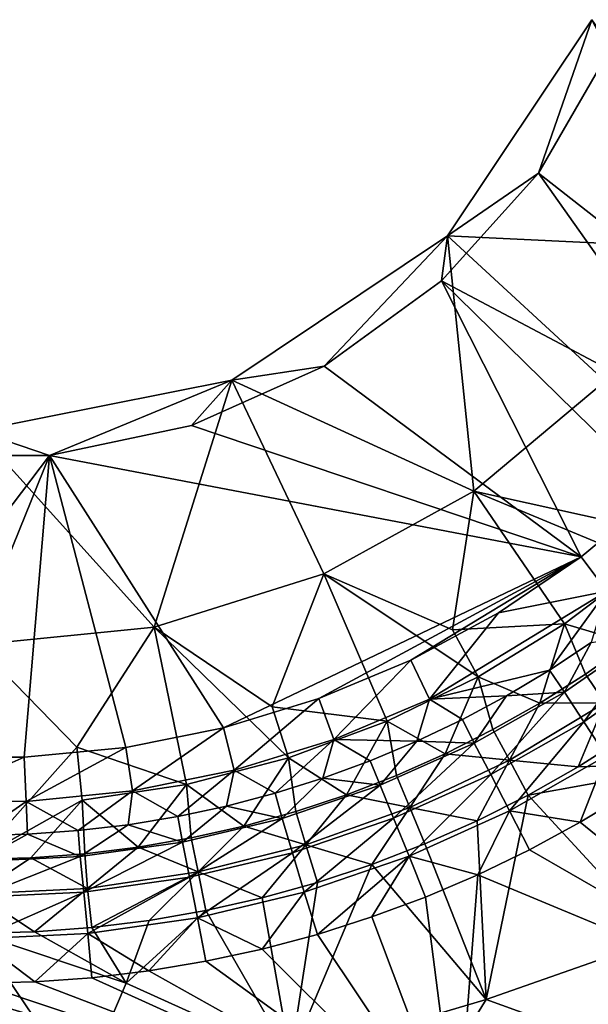
# Model space of a CAD drawing. Extents: x -613 to 613, y -224 to 236.
# Drawn here: x 1 to 21, y -42 to -9 of the extents above; entities that cross this region are included whole.
import ezdxf

# ---------------------------------------------------------------- set-up
doc = ezdxf.new("R2010")
doc.units = 0
doc.header["$MEASUREMENT"] = 0
doc.layers.get('0').update_dxf_attribs({"linetype": 'CONTINUOUS'})

msp = doc.modelspace()

# ---------------------------------------------------------------- linework, layer by layer
for points in [[(20.649, -8.553, -138.456), (18.857, -13.701, -175.067), (15.804, -15.804, -138.456)], [(15.804, -15.804, -138.456), (24.682, -16.229, -132.206), (20.649, -8.553, -138.456)], [(20.649, -8.553, -138.456), (21.294, -9.481, -175.067), (18.857, -13.701, -175.067)], [(26.544, -19.728, -175.067), (18.857, -13.701, -175.067), (21.294, -9.481, -175.067)], [(15.597, -17.322, -175.067), (15.804, -15.804, -138.456), (18.857, -13.701, -175.067)], [(24.901, -22.238, -175.067), (15.597, -17.322, -175.067), (18.857, -13.701, -175.067)], [(26.544, -19.728, -175.067), (24.901, -22.238, -175.067), (18.857, -13.701, -175.067)], [(15.804, -15.804, -138.456), (11.654, -20.186, -175.067), (8.553, -20.649, -138.456)], [(16.686, -24.376, -132.206), (15.804, -15.804, -138.456), (8.553, -20.649, -138.456)], [(15.804, -15.804, -138.456), (15.597, -17.322, -175.067), (11.654, -20.186, -175.067)], [(15.804, -15.804, -138.456), (21.093, -20.681, -132.206), (24.682, -16.229, -132.206)], [(15.804, -15.804, -138.456), (16.686, -24.376, -132.206), (21.093, -20.681, -132.206)], [(11.654, -20.186, -175.067), (15.597, -17.322, -175.067), (20.286, -26.585, -175.067)], [(22.866, -24.442, -175.067), (15.597, -17.322, -175.067), (24.901, -22.238, -175.067)], [(15.597, -17.322, -175.067), (22.866, -24.442, -175.067), (20.286, -26.585, -175.067)], [(7.203, -22.168, -175.067), (8.553, -20.649, -138.456), (11.654, -20.186, -175.067)], [(7.203, -22.168, -175.067), (11.654, -20.186, -175.067), (20.286, -26.585, -175.067)], [(2.436, -23.181, -175.067), (0, -22.35, -138.456), (8.553, -20.649, -138.456)], [(0, -22.35, -138.456), (5.945, -28.936, -132.206), (8.553, -20.649, -138.456)], [(2.436, -23.181, -175.067), (8.553, -20.649, -138.456), (7.203, -22.168, -175.067)], [(11.647, -27.147, -132.206), (8.553, -20.649, -138.456), (5.945, -28.936, -132.206)], [(8.553, -20.649, -138.456), (11.647, -27.147, -132.206), (16.686, -24.376, -132.206)], [(16.686, -24.376, -132.206), (21.289, -25.39, -129.081), (21.093, -20.681, -132.206)], [(2.436, -23.181, -175.067), (-2.436, -23.181, -175.067), (0, -22.35, -138.456)], [(0, -22.35, -138.456), (0, -29.54, -132.206), (5.945, -28.936, -132.206)], [(2.436, -23.181, -175.067), (7.203, -22.168, -175.067), (20.286, -26.585, -175.067)], [(-2.436, -23.181, -175.067), (2.436, -23.181, -175.067), (-4.999, -32.975, -175.067)], [(2.436, -23.181, -175.067), (-1.673, -33.306, -175.067), (-4.999, -32.975, -175.067)], [(2.436, -23.181, -175.067), (1.58, -33.31, -175.067), (-1.673, -33.306, -175.067)], [(1.58, -33.31, -175.067), (2.436, -23.181, -175.067), (5.001, -32.975, -175.067)], [(2.436, -23.181, -175.067), (20.286, -26.585, -175.067), (8.28, -32.318, -175.067)], [(8.28, -32.318, -175.067), (5.001, -32.975, -175.067), (2.436, -23.181, -175.067)], [(11.647, -27.147, -132.206), (15.966, -29.034, -129.081), (16.686, -24.376, -132.206)], [(19.732, -28.825, -127.519), (16.686, -24.376, -132.206), (15.966, -29.034, -129.081)], [(22.444, -26.768, -127.519), (21.289, -25.39, -129.081), (16.686, -24.376, -132.206)], [(22.444, -26.768, -127.519), (16.686, -24.376, -132.206), (19.732, -28.825, -127.519)], [(22.866, -24.442, -175.067), (21.144, -27.729, -174.705), (20.286, -26.585, -175.067)], [(11.479, -31.339, -175.067), (8.28, -32.318, -175.067), (20.286, -26.585, -175.067)], [(14.568, -30.048, -175.067), (11.479, -31.339, -175.067), (20.286, -26.585, -175.067)], [(17.513, -28.458, -175.067), (14.568, -30.048, -175.067), (20.286, -26.585, -175.067)], [(21.144, -27.729, -174.705), (17.513, -28.458, -175.067), (20.286, -26.585, -175.067)], [(21.904, -29.474, -125.963), (22.444, -26.768, -127.519), (19.732, -28.825, -127.519)], [(5.945, -28.936, -132.206), (9.917, -31.616, -129.081), (11.647, -27.147, -132.206)], [(13.773, -32.102, -127.519), (11.647, -27.147, -132.206), (9.917, -31.616, -129.081)], [(16.832, -30.609, -127.519), (15.966, -29.034, -129.081), (11.647, -27.147, -132.206)], [(16.832, -30.609, -127.519), (11.647, -27.147, -132.206), (13.773, -32.102, -127.519)], [(15.195, -31.362, -174.69), (21.144, -27.729, -174.705), (19.224, -30.386, -173.666)], [(21.144, -27.729, -174.705), (15.195, -31.362, -174.69), (17.513, -28.458, -175.067)], [(21.144, -27.729, -174.705), (20.623, -29.46, -173.678), (19.224, -30.386, -173.666)], [(15.195, -31.362, -174.69), (14.568, -30.048, -175.067), (17.513, -28.458, -175.067)], [(3.351, -32.965, -129.081), (5.945, -28.936, -132.206), (0, -29.54, -132.206)], [(7.03, -34.217, -127.519), (5.945, -28.936, -132.206), (3.351, -32.965, -129.081)], [(10.455, -33.331, -127.519), (9.917, -31.616, -129.081), (5.945, -28.936, -132.206)], [(10.455, -33.331, -127.519), (5.945, -28.936, -132.206), (7.03, -34.217, -127.519)], [(19.732, -28.825, -127.519), (15.966, -29.034, -129.081), (16.832, -30.609, -127.519)], [(18.898, -31.487, -125.962), (19.732, -28.825, -127.519), (16.832, -30.609, -127.519)], [(20.43, -30.514, -125.963), (19.732, -28.825, -127.519), (18.898, -31.487, -125.962)], [(19.732, -28.825, -127.519), (20.43, -30.514, -125.963), (21.904, -29.474, -125.963)], [(22.549, -29.162, -172.603), (20.378, -32.118, -171.665), (19.723, -31.126, -172.563)], [(22.549, -29.162, -172.603), (19.723, -31.126, -172.563), (20.623, -29.46, -173.678)], [(22.549, -29.162, -172.603), (23.293, -30.083, -171.723), (20.378, -32.118, -171.665)], [(3.351, -32.965, -129.081), (0, -29.54, -132.206), (0, -36.73, -125.956)], [(20.623, -29.46, -173.678), (19.723, -31.126, -172.563), (19.224, -30.386, -173.666)], [(21.08, -31.485, -125.256), (21.904, -29.474, -125.963), (20.43, -30.514, -125.963)], [(14.568, -30.048, -175.067), (11.977, -32.717, -174.685), (11.479, -31.339, -175.067)], [(14.568, -30.048, -175.067), (15.195, -31.362, -174.69), (11.977, -32.717, -174.685)], [(15.195, -31.362, -174.69), (19.224, -30.386, -173.666), (17.782, -31.248, -173.654)], [(19.723, -31.126, -172.563), (17.782, -31.248, -173.654), (19.224, -30.386, -173.666)], [(23.293, -30.083, -171.723), (21.122, -33.26, -171.09), (20.378, -32.118, -171.665)], [(15.721, -33.189, -125.961), (16.832, -30.609, -127.519), (13.773, -32.102, -127.519)], [(17.326, -32.379, -125.962), (16.832, -30.609, -127.519), (15.721, -33.189, -125.961)], [(17.326, -32.379, -125.962), (18.898, -31.487, -125.962), (16.832, -30.609, -127.519)], [(21.08, -31.485, -125.256), (20.43, -30.514, -125.963), (18.898, -31.487, -125.962)], [(8.64, -33.746, -174.681), (8.28, -32.318, -175.067), (11.479, -31.339, -175.067)], [(8.64, -33.746, -174.681), (11.479, -31.339, -175.067), (11.977, -32.717, -174.685)], [(14.768, -32.772, -173.634), (11.977, -32.717, -174.685), (15.195, -31.362, -174.69)], [(15.195, -31.362, -174.69), (16.297, -32.043, -173.644), (14.768, -32.772, -173.634)], [(15.195, -31.362, -174.69), (17.782, -31.248, -173.654), (16.297, -32.043, -173.644)], [(16.691, -32.838, -172.529), (16.297, -32.043, -173.644), (17.782, -31.248, -173.654)], [(19.723, -31.126, -172.563), (17.248, -33.892, -171.615), (16.691, -32.838, -172.529)], [(16.691, -32.838, -172.529), (17.782, -31.248, -173.654), (19.723, -31.126, -172.563)], [(19.723, -31.126, -172.563), (20.378, -32.118, -171.665), (17.248, -33.892, -171.615)], [(13.773, -32.102, -127.519), (9.917, -31.616, -129.081), (10.455, -33.331, -127.519)], [(18.898, -31.487, -125.962), (17.326, -32.379, -125.962), (17.878, -33.407, -125.255)], [(18.898, -31.487, -125.962), (17.878, -33.407, -125.255), (21.08, -31.485, -125.256)], [(20.185, -33.628, -124.983), (21.08, -31.485, -125.256), (17.878, -33.407, -125.255)], [(20.185, -33.628, -124.983), (21.822, -32.591, -124.984), (21.08, -31.485, -125.256)], [(16.691, -32.838, -172.529), (14.768, -32.772, -173.634), (16.297, -32.043, -173.644)], [(5.22, -34.436, -174.678), (5.001, -32.975, -175.067), (8.28, -32.318, -175.067)], [(5.22, -34.436, -174.678), (8.28, -32.318, -175.067), (8.64, -33.746, -174.681)], [(12.411, -34.565, -125.959), (13.773, -32.102, -127.519), (10.455, -33.331, -127.519)], [(13.773, -32.102, -127.519), (12.411, -34.565, -125.959), (14.083, -33.918, -125.96)], [(15.721, -33.189, -125.961), (13.773, -32.102, -127.519), (14.083, -33.918, -125.96)], [(17.878, -33.407, -125.255), (17.326, -32.379, -125.962), (15.721, -33.189, -125.961)], [(20.378, -32.118, -171.665), (17.882, -35.109, -171.029), (17.248, -33.892, -171.615)], [(20.378, -32.118, -171.665), (21.122, -33.26, -171.09), (17.882, -35.109, -171.029)], [(20.185, -33.628, -124.983), (24.45, -33.51, -124.914), (21.822, -32.591, -124.984)], [(3.533, -34.753, -127.519), (3.351, -32.965, -129.081), (0, -36.73, -125.956)], [(1.65, -34.788, -174.677), (1.58, -33.31, -175.067), (5.001, -32.975, -175.067)], [(1.65, -34.788, -174.677), (5.001, -32.975, -175.067), (5.22, -34.436, -174.678)], [(7.03, -34.217, -127.519), (3.351, -32.965, -129.081), (3.533, -34.753, -127.519)], [(8.64, -33.746, -174.681), (11.977, -32.717, -174.685), (10.008, -34.516, -173.61)], [(11.977, -32.717, -174.685), (11.614, -34.012, -173.617), (10.008, -34.516, -173.61)], [(11.977, -32.717, -174.685), (13.201, -33.431, -173.625), (11.614, -34.012, -173.617)], [(11.977, -32.717, -174.685), (14.768, -32.772, -173.634), (13.201, -33.431, -173.625)], [(13.201, -33.431, -173.625), (14.768, -32.772, -173.634), (13.536, -34.248, -172.5)], [(13.536, -34.248, -172.5), (14.768, -32.772, -173.634), (16.691, -32.838, -172.529)], [(16.691, -32.838, -172.529), (13.989, -35.354, -171.573), (13.536, -34.248, -172.5)], [(16.691, -32.838, -172.529), (17.248, -33.892, -171.615), (13.989, -35.354, -171.573)], [(1.58, -33.31, -175.067), (-1.746, -34.784, -174.677), (-1.673, -33.306, -175.067)], [(1.58, -33.31, -175.067), (1.65, -34.788, -174.677), (-1.746, -34.784, -174.677)], [(8.966, -35.616, -125.958), (10.455, -33.331, -127.519), (7.03, -34.217, -127.519)], [(8.966, -35.616, -125.958), (10.705, -35.132, -125.959), (10.455, -33.331, -127.519)], [(10.455, -33.331, -127.519), (10.705, -35.132, -125.959), (12.411, -34.565, -125.959)], [(14.53, -34.993, -125.255), (15.721, -33.189, -125.961), (14.083, -33.918, -125.96)], [(15.721, -33.189, -125.961), (14.53, -34.993, -125.255), (17.878, -33.407, -125.255)], [(21.122, -33.26, -171.09), (20.257, -35.488, -170.831), (17.882, -35.109, -171.029)], [(21.122, -33.26, -171.09), (21.91, -34.485, -170.866), (20.257, -35.488, -170.831)], [(13.536, -34.248, -172.5), (11.614, -34.012, -173.617), (13.201, -33.431, -173.625)], [(17.878, -33.407, -125.255), (14.53, -34.993, -125.255), (16.79, -35.442, -124.982)], [(17.878, -33.407, -125.255), (16.79, -35.442, -124.982), (18.505, -34.579, -124.982)], [(20.185, -33.628, -124.983), (17.878, -33.407, -125.255), (18.505, -34.579, -124.982)], [(20.185, -33.628, -124.983), (18.506, -34.579, -124.984), (24.45, -33.51, -124.914)], [(22.934, -39.389, -124.767), (24.45, -33.51, -124.914), (18.506, -34.579, -124.984)], [(5.22, -34.436, -174.678), (8.64, -33.746, -174.681), (6.74, -35.296, -173.6)], [(8.64, -33.746, -174.681), (8.384, -34.944, -173.605), (6.74, -35.296, -173.6)], [(8.64, -33.746, -174.681), (10.008, -34.516, -173.61), (8.384, -34.944, -173.605)], [(11.614, -34.012, -173.617), (10.248, -35.362, -172.477), (10.008, -34.516, -173.61)], [(13.536, -34.248, -172.5), (10.248, -35.362, -172.477), (11.614, -34.012, -173.617)], [(14.53, -34.993, -125.255), (14.083, -33.918, -125.96), (12.411, -34.565, -125.959)], [(17.248, -33.892, -171.615), (14.507, -36.632, -170.978), (13.989, -35.354, -171.573)], [(17.248, -33.892, -171.615), (17.882, -35.109, -171.029), (14.507, -36.632, -170.978)], [(5.411, -36.328, -125.957), (7.03, -34.217, -127.519), (3.533, -34.753, -127.519)], [(5.411, -36.328, -125.957), (7.195, -36.017, -125.957), (7.03, -34.217, -127.519)], [(7.195, -36.017, -125.957), (8.966, -35.616, -125.958), (7.03, -34.217, -127.519)], [(13.536, -34.248, -172.5), (10.592, -36.51, -171.54), (10.248, -35.362, -172.477)], [(13.536, -34.248, -172.5), (13.989, -35.354, -171.573), (10.592, -36.51, -171.54)], [(3.398, -35.771, -173.593), (1.65, -34.788, -174.677), (5.22, -34.436, -174.678)], [(5.22, -34.436, -174.678), (5.078, -35.572, -173.596), (3.398, -35.771, -173.593)], [(5.22, -34.436, -174.678), (6.74, -35.296, -173.6), (5.078, -35.572, -173.596)], [(10.248, -35.362, -172.477), (8.384, -34.944, -173.605), (10.008, -34.516, -173.61)], [(11.045, -36.244, -125.254), (12.411, -34.565, -125.959), (10.705, -35.132, -125.959)], [(11.045, -36.244, -125.254), (14.53, -34.993, -125.255), (12.411, -34.565, -125.959)], [(18.506, -34.579, -124.984), (16.79, -35.442, -124.982), (17.093, -41.437, -124.785)], [(17.093, -41.437, -124.785), (22.934, -39.389, -124.767), (18.506, -34.579, -124.984)], [(21.91, -34.485, -170.866), (28.344, -42.053, -170.602), (20.257, -35.488, -170.831)], [(-1.746, -34.784, -174.677), (1.65, -34.788, -174.677), (0.008, -35.931, -173.591)], [(1.814, -36.685, -125.956), (3.533, -34.753, -127.519), (0, -36.73, -125.956)], [(0.008, -35.931, -173.591), (1.65, -34.788, -174.677), (1.701, -35.891, -173.592)], [(1.65, -34.788, -174.677), (3.398, -35.771, -173.593), (1.701, -35.891, -173.592)], [(3.533, -34.753, -127.519), (1.814, -36.685, -125.956), (3.617, -36.551, -125.956)], [(3.533, -34.753, -127.519), (3.617, -36.551, -125.956), (5.411, -36.328, -125.957)], [(8.384, -34.944, -173.605), (6.906, -36.157, -172.461), (6.74, -35.296, -173.6)], [(10.248, -35.362, -172.477), (6.906, -36.157, -172.461), (8.384, -34.944, -173.605)], [(14.53, -34.993, -125.255), (11.045, -36.244, -125.254), (13.253, -36.908, -124.98)], [(15.04, -36.218, -124.981), (14.53, -34.993, -125.255), (13.253, -36.908, -124.98)], [(14.53, -34.993, -125.255), (15.04, -36.218, -124.981), (16.79, -35.442, -124.982)], [(6.906, -36.157, -172.461), (5.078, -35.572, -173.596), (6.74, -35.296, -173.6)], [(8.966, -35.616, -125.958), (11.045, -36.244, -125.254), (10.705, -35.132, -125.959)], [(13.989, -35.354, -171.573), (10.986, -37.837, -170.937), (10.592, -36.51, -171.54)], [(13.989, -35.354, -171.573), (14.507, -36.632, -170.978), (10.986, -37.837, -170.937)], [(14.507, -36.632, -170.978), (17.882, -35.109, -171.029), (16.821, -37.251, -170.77)], [(17.882, -35.109, -171.029), (18.555, -36.413, -170.799), (16.821, -37.251, -170.77)], [(17.882, -35.109, -171.029), (20.257, -35.488, -170.831), (18.555, -36.413, -170.799)], [(3.469, -36.643, -172.452), (3.398, -35.771, -173.593), (5.078, -35.572, -173.596)], [(6.906, -36.157, -172.461), (3.469, -36.643, -172.452), (5.078, -35.572, -173.596)], [(10.248, -35.362, -172.477), (7.139, -37.334, -171.517), (6.906, -36.157, -172.461)], [(10.248, -35.362, -172.477), (10.592, -36.51, -171.54), (7.139, -37.334, -171.517)], [(7.195, -36.017, -125.957), (7.423, -37.155, -125.253), (8.966, -35.616, -125.958)], [(7.423, -37.155, -125.253), (11.045, -36.244, -125.254), (8.966, -35.616, -125.958)], [(16.79, -35.442, -124.982), (15.04, -36.218, -124.981), (17.093, -41.437, -124.785)], [(28.344, -42.053, -170.602), (18.555, -36.413, -170.799), (20.257, -35.488, -170.831)], [(0.008, -35.931, -173.591), (1.701, -35.891, -173.592), (0.029, -36.805, -172.448)], [(1.701, -35.891, -173.592), (3.469, -36.643, -172.452), (0.029, -36.805, -172.448)], [(3.469, -36.643, -172.452), (1.701, -35.891, -173.592), (3.398, -35.771, -173.593)], [(7.423, -37.155, -125.253), (7.195, -36.017, -125.957), (5.411, -36.328, -125.957)], [(6.906, -36.157, -172.461), (3.586, -37.838, -171.502), (3.469, -36.643, -172.452)], [(6.906, -36.157, -172.461), (7.139, -37.334, -171.517), (3.586, -37.838, -171.502)], [(3.617, -36.551, -125.956), (3.717, -37.707, -125.253), (5.411, -36.328, -125.957)], [(5.411, -36.328, -125.957), (3.717, -37.707, -125.253), (7.423, -37.155, -125.253)], [(11.045, -36.244, -125.254), (7.423, -37.155, -125.253), (9.574, -38.026, -124.979)], [(11.431, -37.511, -124.98), (11.045, -36.244, -125.254), (9.574, -38.026, -124.979)], [(11.431, -37.511, -124.98), (13.253, -36.908, -124.98), (11.045, -36.244, -125.254)], [(13.253, -36.908, -124.98), (17.093, -41.437, -124.785), (15.04, -36.218, -124.981)], [(3.469, -36.643, -172.452), (0.03, -38.006, -171.497), (0.029, -36.805, -172.448)], [(3.469, -36.643, -172.452), (3.586, -37.838, -171.502), (0.03, -38.006, -171.497)], [(3.717, -37.707, -125.253), (3.617, -36.551, -125.956), (1.814, -36.685, -125.956)], [(10.592, -36.51, -171.54), (7.405, -38.696, -170.909), (7.139, -37.334, -171.517)], [(10.592, -36.51, -171.54), (10.986, -37.837, -170.937), (7.405, -38.696, -170.909)], [(14.507, -36.632, -170.978), (11.434, -39.251, -170.7), (10.986, -37.837, -170.937)], [(14.507, -36.632, -170.978), (13.26, -38.669, -170.72), (11.434, -39.251, -170.7)], [(14.507, -36.632, -170.978), (15.056, -38.002, -170.743), (13.26, -38.669, -170.72)], [(14.507, -36.632, -170.978), (16.821, -37.251, -170.77), (15.056, -38.002, -170.743)], [(18.555, -36.413, -170.799), (28.344, -42.053, -170.602), (16.821, -37.251, -170.77)], [(0, -37.886, -125.254), (1.814, -36.685, -125.956), (0, -36.73, -125.956)], [(1.814, -36.685, -125.956), (0, -37.886, -125.254), (3.717, -37.707, -125.253)], [(10.525, -43.382, -124.777), (13.253, -36.908, -124.98), (11.431, -37.511, -124.98)], [(13.253, -36.908, -124.98), (10.525, -43.382, -124.777), (17.093, -41.437, -124.785)], [(7.139, -37.334, -171.517), (3.72, -39.222, -170.891), (3.586, -37.838, -171.502)], [(7.423, -37.155, -125.253), (3.717, -37.707, -125.253), (3.862, -39.021, -124.978)], [(7.139, -37.334, -171.517), (7.405, -38.696, -170.909), (3.72, -39.222, -170.891)], [(7.423, -37.155, -125.253), (3.862, -39.021, -124.978), (5.778, -38.784, -124.978)], [(7.423, -37.155, -125.253), (5.778, -38.784, -124.978), (7.683, -38.452, -124.979)], [(7.423, -37.155, -125.253), (7.683, -38.452, -124.979), (9.574, -38.026, -124.979)], [(15.056, -38.002, -170.743), (16.821, -37.251, -170.77), (16.125, -46.269, -170.454)], [(28.344, -42.053, -170.602), (16.125, -46.269, -170.454), (16.821, -37.251, -170.77)], [(9.574, -38.026, -124.979), (10.525, -43.382, -124.777), (11.431, -37.511, -124.98)], [(0, -37.886, -125.254), (1.936, -39.163, -124.978), (3.717, -37.707, -125.253)], [(1.936, -39.163, -124.978), (0, -37.886, -125.254), (0, -39.21, -124.978)], [(3.586, -37.838, -171.502), (0.031, -39.398, -170.885), (0.03, -38.006, -171.497)], [(3.586, -37.838, -171.502), (3.72, -39.222, -170.891), (0.031, -39.398, -170.885)], [(3.717, -37.707, -125.253), (1.936, -39.163, -124.978), (3.862, -39.021, -124.978)], [(9.576, -39.747, -170.683), (7.405, -38.696, -170.909), (10.986, -37.837, -170.937)], [(10.986, -37.837, -170.937), (11.434, -39.251, -170.7), (9.576, -39.747, -170.683)], [(16.125, -46.269, -170.454), (13.26, -38.669, -170.72), (15.056, -38.002, -170.743)], [(10.525, -43.382, -124.777), (9.574, -38.026, -124.979), (7.683, -38.452, -124.979)], [(10.525, -43.382, -124.777), (7.683, -38.452, -124.979), (5.013, -40.895, -124.906)], [(5.778, -38.784, -124.978), (5.013, -40.895, -124.906), (7.683, -38.452, -124.979)], [(7.405, -38.696, -170.909), (5.776, -40.478, -170.657), (3.72, -39.222, -170.891)], [(5.778, -38.784, -124.978), (3.862, -39.021, -124.978), (5.013, -40.895, -124.906)], [(7.405, -38.696, -170.909), (7.687, -40.157, -170.668), (5.776, -40.478, -170.657)], [(7.405, -38.696, -170.909), (9.576, -39.747, -170.683), (7.687, -40.157, -170.668)], [(13.26, -38.669, -170.72), (16.125, -46.269, -170.454), (11.434, -39.251, -170.7)], [(5.013, -40.895, -124.906), (1.936, -39.163, -124.978), (0, -39.211, -124.98)], [(0, -39.211, -124.98), (0.328, -44.478, -124.766), (3.505, -44.398, -124.766)], [(5.013, -40.895, -124.906), (0, -39.211, -124.98), (3.505, -44.398, -124.766)], [(3.72, -39.222, -170.891), (1.948, -40.843, -170.644), (0.031, -39.398, -170.885)], [(1.936, -39.163, -124.978), (5.013, -40.895, -124.906), (3.862, -39.021, -124.978)], [(3.72, -39.222, -170.891), (3.862, -40.706, -170.649), (1.948, -40.843, -170.644)], [(3.72, -39.222, -170.891), (5.776, -40.478, -170.657), (3.862, -40.706, -170.649)], [(9.576, -39.747, -170.683), (11.434, -39.251, -170.7), (16.125, -46.269, -170.454)], [(0.032, -40.89, -170.643), (0.031, -39.398, -170.885), (1.948, -40.843, -170.644)], [(17.093, -41.437, -124.785), (27.21, -45.1, -124.462), (22.934, -39.389, -124.767)], [(16.125, -46.269, -170.454), (7.687, -40.157, -170.668), (9.576, -39.747, -170.683)], [(5.776, -40.478, -170.657), (7.687, -40.157, -170.668), (16.125, -46.269, -170.454)], [(-5.719, -40.486, -170.657), (16.125, -46.269, -170.454), (-16.038, -46.269, -170.454)], [(16.125, -46.269, -170.454), (-5.719, -40.486, -170.657), (-3.801, -40.712, -170.649)], [(5.776, -40.478, -170.657), (16.125, -46.269, -170.454), (3.862, -40.706, -170.649)], [(-3.801, -40.712, -170.649), (-1.884, -40.846, -170.644), (16.125, -46.269, -170.454)], [(-1.884, -40.846, -170.644), (0.032, -40.89, -170.643), (16.125, -46.269, -170.454)], [(1.948, -40.843, -170.644), (16.125, -46.269, -170.454), (0.032, -40.89, -170.643)], [(1.948, -40.843, -170.644), (3.862, -40.706, -170.649), (16.125, -46.269, -170.454)], [(5.013, -40.895, -124.906), (3.505, -44.398, -124.766), (10.525, -43.382, -124.777)], [(12.461, -48.925, -124.464), (17.093, -41.437, -124.785), (10.525, -43.382, -124.777)], [(27.21, -45.1, -124.462), (17.093, -41.437, -124.785), (12.461, -48.925, -124.464)]]:
    msp.add_3dface(points)

doc.saveas('drawing.dxf')
